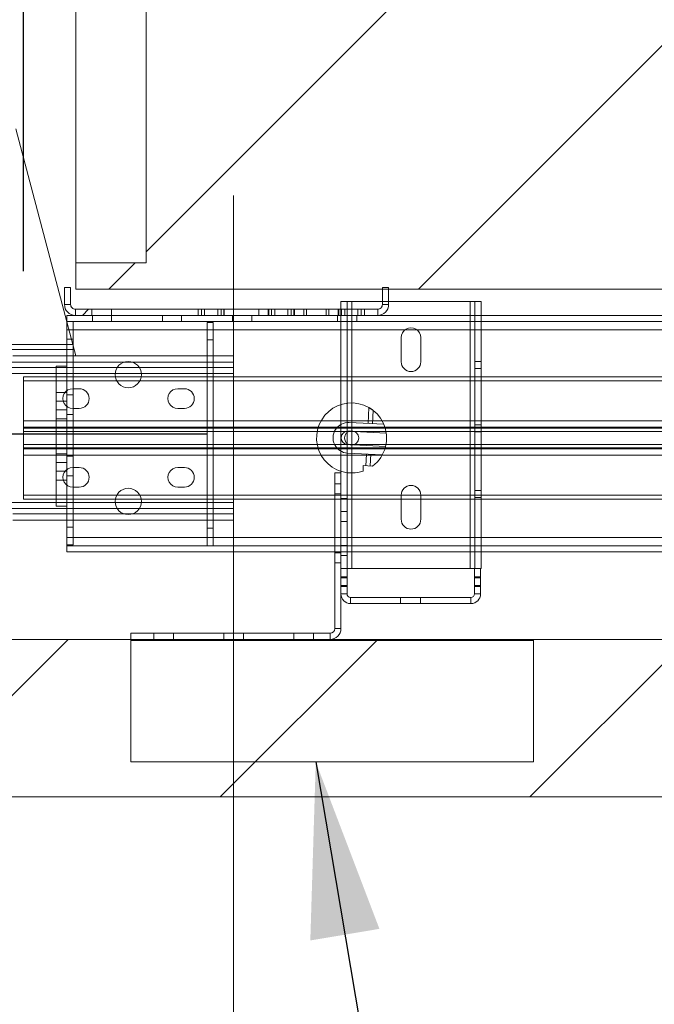
# Paper-space layout 'sales side' of a CAD drawing. Units: inches. Extents: x 0 to 10.3, y -0.5 to 7.5.
# Drawn here: x 2.8 to 3.2, y 5.2 to 5.8 of the extents above; entities that cross this region are included whole.
import ezdxf

# ---------------------------------------------------------------- set-up
doc = ezdxf.new("R2010")
doc.units = ezdxf.units.IN
doc.header["$MEASUREMENT"] = 0
doc.header["$PDSIZE"] = -1
doc.styles.add('SLDTEXTSTYLE6', font='GOTHIC.TTF')
doc.dimstyles.new('SLDDIMSTYLE10', dxfattribs={"dimtxt": 0.1041666666666667, "dimasz": 0.1, "dimexe": 0, "dimexo": 0.0625, "dimgap": 0.02604166666666667, "dimtad": 1, "dimlfac": 50, "dimrnd": 1e-09, "dimzin": 12, "dimdsep": 46, "dimtxsty": 'SLDTEXTSTYLE6', "dimsah": 1, "dimcen": 0.09, "dimadec": 0, "dimazin": 3, "dimtfac": 1, "dimtofl": 0, "dimtmove": 0, "dimatfit": 3, "dimfxl": 1, "dimfrac": 2, "dimtolj": 1, "dimtzin": 12, "dimarcsym": 0})

# ---------------------------------------------------------------- blocks, each defined once
blk = doc.blocks.new('_D_48')
at = {"color": 0, "lineweight": -2}
for p, q in [((2.791878128761111, 5.64691519606447), (2.791878128761111, 6.960416620410395)), ((2.891878128761111, 6.960416620410395), (4.488378128761077, 6.960416620410395)), ((4.588378128761077, 5.646915196064485), (4.588378128761077, 6.960416620410395))]:
    blk.add_line(p, q, dxfattribs=at)
at = {"color": 0}
for points in [[(2.891878128761111, 6.977083287077061), (2.891878128761111, 6.943749953743728), (2.791878128761111, 6.960416620410395)], [(4.488378128761077, 6.977083287077061), (4.488378128761077, 6.943749953743728), (4.588378128761077, 6.960416620410395)]]:
    blk.add_solid(points, dxfattribs=at)
at = {"layer": 'Defpoints', "color": 0}
for p in [(4.588378128761077, 6.960416620410395), (2.791878128761111, 5.58441519606447), (4.588378128761077, 5.584415196064485)]:
    blk.add_point(p, dxfattribs=at)
at = {"color": 0, "insert": (3.640440253764773, 7.090624953743728), "char_height": 0.1041666666666667, "attachment_point": 2, "style": 'SLDTEXTSTYLE6'}
blk.add_mtext('\\A1;90 RAIL', dxfattribs=at)

psp = doc.layouts.new('sales side')

# ---------------------------------------------------------------- hatches: boundary and pattern name
at = {"lineweight": 0}
h = psp.add_hatch(dxfattribs=at)
h.set_pattern_fill('ANSI34', color=256, style=0)
h.set_pattern_definition([(45, (-0.3032970801807841, -0.6891508862888636), (-0.5303300858899106, 0.5303300858899107), []), (45, (-0.1265203851807841, -0.6891508862888636), (-0.5303300858899106, 0.5303300858899107), []), (45, (0.05025631081921589, -0.6891508862888636), (-0.5303300858899106, 0.5303300858899107), []), (45, (0.2270330058192159, -0.6891508862888636), (-0.5303300858899106, 0.5303300858899107), [])])
h.paths.add_polyline_path([(7.081878128761083, 6.646715833008817), (6.831878128761082, 6.646715833008814), (6.831878128761083, 6.556715833008814), (6.991878128761083, 6.556715833008816), (6.991878128761096, 5.436715833008818), (2.511878128761097, 5.436715833008771), (2.511878128761097, 5.34671583300877), (7.081878128761096, 5.346715833008819)], flags=0)
h = psp.add_hatch(dxfattribs=at)
h.set_pattern_fill('ANSI31', color=256, style=0)
h.set_pattern_definition([(45, (-0.3032970801807841, -0.6891508862888636), (-0.08838834764831843, 0.08838834764831845), [])])
h.paths.add_polyline_path([(4.456878128761093, 5.636715833008791), (4.456878128761084, 6.536715833008792), (2.821878128761084, 6.536715833008775), (2.821878128761084, 6.521715833008774), (2.861878128761085, 6.521715833008775), (2.861878128761095, 5.651715833008774), (2.821878128761094, 5.651715833008772), (2.821878128761094, 5.636715833008773)], flags=0)
h = psp.add_hatch(dxfattribs=at)
h.set_pattern_fill('ANSI32', color=256, style=0)
h.set_pattern_definition([(45, (-0.3032970801807841, -0.6891508862888636), (-0.2651650429449553, 0.2651650429449554), []), (45, (-0.1265203851807841, -0.6891508862888636), (-0.2651650429449553, 0.2651650429449554), [])])
edge = h.paths.add_edge_path(flags=0)
edge.add_line((2.99411612876109, 5.625215833008775), (2.821516128761091, 5.625215833008774))
edge.add_arc((2.821516128761091, 5.627915833008773), 0.002700000000000001, 180, 270, ccw=False)
edge.add_line((2.818816128761091, 5.627915833008773), (2.818816128761091, 5.637715833008773))
edge.add_line((2.818816128761091, 5.637715833008773), (2.81531612876109, 5.637715833008773))
edge.add_line((2.81531612876109, 5.637715833008773), (2.81531612876109, 5.627915833008773))
edge.add_arc((2.821516128761091, 5.627915833008773), 0.006200000000000002, 180, 270.0000000000008)
edge.add_line((2.821516128761091, 5.621715833008773), (2.99411612876109, 5.621715833008775))
edge.add_arc((2.99411612876109, 5.627915833008776), 0.006200000000000002, 270.0000000000008, 360.0000000000008)
edge.add_line((3.000316128761091, 5.627915833008776), (3.000316128761091, 5.637715833008775))
edge.add_line((3.000316128761091, 5.637715833008775), (2.996816128761091, 5.637715833008775))
edge.add_line((2.996816128761091, 5.637715833008775), (2.996816128761091, 5.627915833008776))
edge.add_arc((2.99411612876109, 5.627915833008776), 0.002700000000000001, 270, 360, ccw=False)
h = psp.add_hatch(dxfattribs=at)
h.set_pattern_fill('CORK', color=256, style=0)
h.set_pattern_definition([(0, (-0.3032970801807841, -0.6891508862888636), (0, 0.125), []), (135, (-0.2407970801807841, -0.7516508862888636), (-0.2499999995804921, -0.2499999995804921), [0.176776696, -0.176776696]), (135, (-0.2095470801807841, -0.7516508862888636), (-0.2499999995804921, -0.2499999995804921), [0.176776696, -0.176776696]), (135, (-0.1782970801807841, -0.7516508862888636), (-0.2499999995804921, -0.2499999995804921), [0.176776696, -0.176776696])])
h.paths.add_polyline_path([(3.083128128761077, 5.436715833008776), (2.853128128761077, 5.436715833008774), (2.853128128761078, 5.366715833008774), (3.083128128761078, 5.366715833008776)], flags=0)

# ---------------------------------------------------------------- linework, layer by layer
at = {"lineweight": 15}
for p, q in [((2.861878128761084, 6.521715833008775), (2.861878128761094, 5.651715833008774)), ((2.821878128761085, 6.451715833008775), (2.821878128761093, 5.651715833008774)), ((2.816722128761084, 5.618104860786807), (2.787611413164813, 5.728280833008806)), ((2.821878128761093, 5.651715833008774), (2.821878128761093, 5.636715833008775)), ((2.821878128761093, 5.651715833008774), (2.861878128761094, 5.651715833008774)), ((2.81531612876109, 5.637715833008773), (2.81531612876109, 5.627915833008774)), ((2.81881612876109, 5.637715833008773), (2.81531612876109, 5.637715833008773)), ((2.81881612876109, 5.637715833008773), (2.81881612876109, 5.627915833008774)), ((4.456878128761093, 5.636715833008791), (2.821878128761093, 5.636715833008775)), ((2.996816128761091, 5.627915833008776), (2.996816128761091, 5.637715833008776)), ((3.00031612876109, 5.637715833008776), (2.996816128761091, 5.637715833008776)), ((3.00031612876109, 5.627915833008776), (3.00031612876109, 5.637715833008776)), ((2.973128128761062, 5.629651544851156), (2.973128128761062, 5.625215833008776)), ((2.979328128761062, 5.629651544851157), (2.973128128761062, 5.629651544851156)), ((2.99681612876109, 5.629651544851157), (2.979328128761062, 5.629651544851157)), ((2.979328128761062, 5.625215833008776), (2.979328128761062, 5.629651544851157)), ((3.046928128761063, 5.629651544851156), (3.000316128761089, 5.629651544851157)), ((3.053128128761062, 5.629651544851156), (3.046928128761063, 5.629651544851156)), ((3.046928128761063, 5.629651544851156), (3.046928128761063, 5.621715833008777)), ((3.053128128761062, 5.621715833008777), (3.053128128761062, 5.629651544851156)), ((2.82151612876109, 5.625215833008774), (2.99411612876109, 5.625215833008776)), ((2.821516128761089, 5.621715833008773), (2.816722128761084, 5.621715833008773)), ((2.816722128761084, 5.618215833008774), (2.816722128761084, 5.621715833008773)), ((4.372972128761083, 5.618215833008791), (2.816722128761084, 5.618215833008774)), ((2.816722128761084, 5.490715833008773), (2.816722128761083, 5.618215833008773)), ((2.820222128761084, 5.490715833008773), (2.820222128761083, 5.618215833008773)), ((2.82151612876109, 5.621715833008773), (2.99411612876109, 5.621715833008776)), ((2.896722128761085, 5.490215833008778), (2.896722128761084, 5.617715833008778)), ((2.896722128761084, 5.617715833008778), (2.900222128761083, 5.617715833008778)), ((2.900222128761085, 5.490215833008778), (2.900222128761083, 5.617715833008778)), ((4.263078128761096, 5.621715833008789), (2.994116128761089, 5.621715833008776)), ((2.820222128761083, 5.613555833008774), (2.896722128761084, 5.613555833008775)), ((2.900222128761083, 5.613555833008775), (4.372972128761083, 5.613555833008791)), ((2.785878128761149, 5.605150833008802), (2.816722128761084, 5.605150833008802)), ((2.785878128761149, 5.5985908330088), (2.816722128761084, 5.598590833008802)), ((2.810472128761084, 5.592030833008812), (2.785878128761149, 5.592030833008812)), ((2.810472128761086, 5.512715833008779), (2.810472128761084, 5.592715833008778)), ((2.810472128761084, 5.592715833008778), (2.816722128761084, 5.592715833008778)), ((2.857992437764611, 5.592030833008807), (2.845451819757553, 5.592030833008806)), ((2.791878128761129, 5.586715833008769), (2.810472128761084, 5.586715833008769)), ((2.79187812876113, 5.584415196064476), (2.791878128761129, 5.586715833008769)), ((2.79187812876113, 5.56157632473281), (2.79187812876113, 5.584415196064476)), ((2.79187812876113, 5.584415196064476), (2.810472128761085, 5.584415196064476)), ((2.844318751153561, 5.586715833008769), (2.859125506368664, 5.58671583300877)), ((2.845089215299879, 5.584415196064477), (2.858355042222347, 5.584415196064477)), ((2.79187812876113, 5.56157632473281), (2.79187812876113, 5.557965833008768)), ((2.79187812876113, 5.56157632473281), (2.810472128761085, 5.56157632473281)), ((2.79187812876113, 5.557965833008768), (2.810472128761085, 5.557965833008768)), ((2.79187812876113, 5.557340833008769), (2.79187812876113, 5.557965833008768)), ((2.79187812876113, 5.546090833008768), (2.79187812876113, 5.557340833008769)), ((2.810472128761085, 5.557340833008769), (2.79187812876113, 5.557340833008769)), ((2.978159909104021, 5.555637005747913), (2.980689639971295, 5.555504014247565)), ((2.79187812876113, 5.545465833008769), (2.79187812876113, 5.546090833008768)), ((2.79187812876113, 5.546090833008768), (2.810472128761085, 5.546090833008768)), ((2.810472128761085, 5.545465833008769), (2.79187812876113, 5.545465833008769)), ((2.79187812876113, 5.545465833008768), (2.79187812876113, 5.541855341284726)), ((2.980284348418148, 5.547794660269639), (2.977754617550874, 5.547927651769988)), ((2.79187812876113, 5.51901646995306), (2.79187812876113, 5.541855341284726)), ((2.810472128761085, 5.541855341284726), (2.79187812876113, 5.541855341284726)), ((2.79187812876113, 5.516715833008768), (2.79187812876113, 5.51901646995306)), ((2.810472128761085, 5.51901646995306), (2.79187812876113, 5.51901646995306)), ((2.810472128761086, 5.516715833008768), (2.79187812876113, 5.516715833008768)), ((2.85911722848999, 5.516715833008768), (2.844327029032238, 5.516715833008768)), ((2.858328411928665, 5.519016469953061), (2.845115845593562, 5.519016469953061)), ((2.784497269591145, 5.511400833008803), (2.816722128761085, 5.511400833008803)), ((2.810472128761086, 5.512715833008779), (2.816722128761085, 5.512715833008779)), ((2.845419290114867, 5.511400833008803), (2.858024967407299, 5.511400833008804)), ((2.785878128761154, 5.504840833008802), (2.816722128761085, 5.504840833008803)), ((2.896722128761085, 5.494875833008775), (2.820222128761084, 5.494875833008774)), ((4.372972128761085, 5.494875833008789), (2.900222128761085, 5.494875833008775)), ((2.816722128761085, 5.490715833008773), (2.816722128761085, 5.490215833008774)), ((2.816722128761084, 5.490715833008773), (2.820222128761084, 5.490715833008773)), ((2.816722128761085, 5.490215833008774), (2.816722128761085, 5.486715833008775)), ((2.816722128761085, 5.490215833008774), (4.372972128761085, 5.49021583300879)), ((2.816722128761085, 5.486715833008775), (4.372972128761085, 5.48671583300879)), ((2.969628128761078, 5.486715833008776), (2.969628128761078, 5.442915833008777)), ((2.973128128761077, 5.486715833008776), (2.973128128761077, 5.477151544851156)), ((2.979328128761064, 5.477151544851157), (2.979328128761064, 5.486715833008776)), ((3.046928128761064, 5.486715833008777), (3.046928128761064, 5.477151544851157)), ((3.053128128761064, 5.477151544851156), (3.053128128761064, 5.486715833008777)), ((2.973128128761064, 5.477151544851156), (2.973128128761064, 5.471893549474863)), ((2.976628128761064, 5.477151544851156), (2.973128128761064, 5.477151544851156)), ((2.976628128761064, 5.477151544851156), (2.976628128761064, 5.471893549474864)), ((2.976628128761063, 5.477151544851156), (2.979328128761064, 5.477151544851157)), ((3.046928128761064, 5.477151544851157), (2.979328128761064, 5.477151544851157)), ((3.046928128761064, 5.477151544851157), (3.049348128761063, 5.477151544851156)), ((3.049348128761065, 5.471893549474863), (3.049348128761065, 5.477151544851156)), ((3.052848128761064, 5.477151544851156), (3.049348128761065, 5.477151544851156)), ((3.052848128761064, 5.471893549474863), (3.052848128761064, 5.477151544851156)), ((3.052848128761063, 5.477151544851156), (3.053128128761064, 5.477151544851156)), ((2.973128128761064, 5.471893549474863), (2.976628128761064, 5.471893549474864)), ((2.973128128761064, 5.471893549474863), (2.973128128761064, 5.467409540227449)), ((2.976628128761064, 5.471893549474864), (2.976628128761064, 5.46740954022745)), ((3.049348128761065, 5.471893549474863), (3.052848128761064, 5.471893549474863)), ((3.049348128761065, 5.467409540227449), (3.049348128761065, 5.471893549474863)), ((3.052848128761064, 5.467409540227449), (3.052848128761064, 5.471893549474863)), ((2.973128128761064, 5.467409540227449), (2.973128128761064, 5.462651544851155)), ((2.976628128761064, 5.46740954022745), (2.973128128761064, 5.467409540227449)), ((2.976628128761064, 5.46740954022745), (2.976628128761064, 5.462651544851156)), ((3.049348128761064, 5.462651544851156), (3.049348128761065, 5.467409540227449)), ((3.052848128761064, 5.467409540227449), (3.049348128761065, 5.467409540227449)), ((3.052848128761064, 5.462651544851156), (3.052848128761064, 5.467409540227449)), ((2.973128128761077, 5.462651544851156), (2.973128128761078, 5.442915833008777)), ((2.978628128761064, 5.460651544851156), (3.007223128761064, 5.460651544851157)), ((3.007223128761064, 5.460651544851157), (3.007223128761064, 5.457151544851156)), ((3.007223128761064, 5.460651544851156), (3.018473128761065, 5.460651544851157)), ((3.018473128761065, 5.457151544851156), (3.018473128761065, 5.460651544851157)), ((3.018473128761065, 5.460651544851157), (3.047348128761064, 5.460651544851156)), ((2.978628128761064, 5.457151544851156), (3.007223128761064, 5.457151544851156)), ((3.007223128761064, 5.457151544851156), (3.018473128761065, 5.457151544851157)), ((3.018473128761065, 5.457151544851156), (3.047348128761064, 5.457151544851156)), ((2.973128128761078, 5.442915833008777), (2.969628128761078, 5.442915833008777)), ((6.991878128761096, 5.436715833008818), (2.511878128761096, 5.436715833008771)), ((2.853128128761078, 5.436715833008775), (2.853128128761078, 5.440215833008775)), ((2.966928128761078, 5.440215833008777), (2.853128128761078, 5.440215833008775)), ((2.853128128761078, 5.366715833008775), (2.853128128761077, 5.436715833008775)), ((2.853128128761077, 5.436715833008775), (3.083128128761077, 5.436715833008777)), ((2.966928128761078, 5.436715833008776), (2.966928128761078, 5.440215833008777)), ((3.083128128761077, 5.436715833008777), (3.083128128761077, 5.366715833008778)), ((3.083128128761077, 5.366715833008778), (2.853128128761078, 5.366715833008775)), ((7.081878128761096, 5.346715833008819), (2.511878128761096, 5.34671583300877))]:
    psp.add_line(p, q, dxfattribs=at)
at = {"lineweight": 0, "ltscale": 2}
psp.add_line((2.911878128761086, 5.690215833008799), (2.911878128761091, 5.186715833008799), dxfattribs=at)
at = {"lineweight": 0}
for p, q in [((2.81531612876109, 5.627915833008774), (2.81881612876109, 5.627915833008774)), ((2.976628128761063, 5.629651544851159), (2.976628128761063, 5.477151544851156)), ((2.979328128761064, 5.477151544851155), (2.979328128761062, 5.629651544851157)), ((3.000316128761089, 5.629651544851157), (2.99681612876109, 5.629651544851157)), ((3.00031612876109, 5.627915833008776), (2.996816128761091, 5.627915833008776)), ((3.046928128761063, 5.629651544851156), (3.046928128761064, 5.477151544851157)), ((3.049628128761063, 5.477151544851156), (3.049628128761062, 5.629651544851156)), ((2.82151612876109, 5.621715833008773), (2.82151612876109, 5.625215833008774)), ((2.83094112876109, 5.621715833008775), (2.83094112876109, 5.625215833008775)), ((2.84219112876109, 5.621715833008775), (2.84219112876109, 5.625215833008775)), ((2.89156612876109, 5.625215833008775), (2.89156612876109, 5.621715833008775)), ((2.89344112876109, 5.621715833008775), (2.89344112876109, 5.625215833008775)), ((2.89531612876109, 5.621715833008775), (2.89531612876109, 5.625215833008775)), ((2.90281612876109, 5.621715833008775), (2.90281612876109, 5.625215833008775)), ((2.90469112876109, 5.621715833008775), (2.90469112876109, 5.625215833008775)), ((2.90625362876109, 5.625215833008775), (2.90625362876109, 5.621715833008775)), ((2.90656612876109, 5.621715833008775), (2.90656612876109, 5.625215833008775)), ((2.91187862876109, 5.621715833008775), (2.91187862876109, 5.625215833008775)), ((2.92625362876109, 5.625215833008775), (2.92625362876109, 5.621715833008775)), ((2.93156612876109, 5.625215833008775), (2.93156612876109, 5.621715833008775)), ((2.931878628761091, 5.621715833008775), (2.931878628761091, 5.625215833008775)), ((2.93344112876109, 5.621715833008775), (2.93344112876109, 5.625215833008775)), ((2.93531612876109, 5.621715833008775), (2.93531612876109, 5.625215833008775)), ((2.942816128761089, 5.621715833008775), (2.942816128761089, 5.625215833008775)), ((2.94469112876109, 5.621715833008775), (2.94469112876109, 5.625215833008775)), ((2.946253628761091, 5.625215833008775), (2.946253628761091, 5.621715833008775)), ((2.94656612876109, 5.621715833008775), (2.94656612876109, 5.625215833008775)), ((2.951878628761091, 5.621715833008775), (2.951878628761091, 5.625215833008775)), ((2.953466128761089, 5.621715833008775), (2.953466128761089, 5.625215833008775)), ((2.96466612876109, 5.621715833008776), (2.96466612876109, 5.625215833008776)), ((2.96625362876109, 5.625215833008776), (2.96625362876109, 5.621715833008776)), ((2.97156612876109, 5.625215833008776), (2.97156612876109, 5.621715833008776)), ((2.97187862876109, 5.621715833008776), (2.97187862876109, 5.625215833008776)), ((2.973128128761062, 5.625215833008776), (2.973128128761063, 5.531715833008776)), ((2.97344112876109, 5.621715833008776), (2.97344112876109, 5.625215833008776)), ((2.975316128761091, 5.621715833008776), (2.975316128761091, 5.625215833008776)), ((2.979328128761064, 5.486715833008776), (2.979328128761062, 5.625215833008776)), ((2.98281612876109, 5.621715833008776), (2.98281612876109, 5.625215833008776)), ((2.98469112876109, 5.621715833008776), (2.98469112876109, 5.625215833008776)), ((2.986566128761091, 5.621715833008776), (2.986566128761091, 5.625215833008776)), ((2.99411612876109, 5.621715833008775), (2.99411612876109, 5.625215833008775)), ((2.820144844357474, 5.605150833008802), (2.816722128761084, 5.618104860786807)), ((2.831253128761084, 5.621715833008775), (2.831253128761084, 5.618215833008774)), ((2.842191128761083, 5.618215833008774), (2.842191128761083, 5.621715833008775)), ((2.871253128761083, 5.621715833008775), (2.871253128761083, 5.618215833008774)), ((2.882191128761083, 5.618215833008774), (2.882191128761083, 5.621715833008775)), ((2.911253128761084, 5.621715833008775), (2.911253128761084, 5.618215833008776)), ((2.922191128761084, 5.618215833008776), (2.922191128761084, 5.621715833008776)), ((2.971253128761085, 5.621715833008776), (2.971253128761085, 5.618215833008776)), ((2.982191128761084, 5.618215833008776), (2.982191128761084, 5.621715833008776)), ((3.046928128761063, 5.621715833008777), (3.046928128761064, 5.486715833008777)), ((3.053128128761064, 5.486715833008777), (3.053128128761062, 5.621715833008777)), ((2.816722128761084, 5.613555833008774), (4.372972128761083, 5.613555833008791)), ((2.816722128761084, 5.613555833008774), (2.820222128761083, 5.613555833008774)), ((2.896722128761084, 5.613555833008775), (2.900222128761083, 5.613555833008775)), ((2.816722128761083, 5.608215833008773), (2.820222128761083, 5.608215833008773)), ((2.896722128761084, 5.607715833008777), (2.900222128761083, 5.607715833008777)), ((3.007503128761062, 5.609026544851158), (3.007503128761062, 5.595276544851161)), ((3.018753128761062, 5.595276544851156), (3.018753128761062, 5.609026544851156)), ((2.745878128761144, 5.605150833008806), (2.820144844357472, 5.605150833008808)), ((2.745878128761144, 5.602190833008797), (2.820926936100593, 5.602190833008803)), ((2.816722128761084, 5.605150833008802), (2.820144844357474, 5.605150833008802)), ((2.821878128761143, 5.598590833008804), (2.820144844357474, 5.605150833008802)), ((2.745878128761144, 5.594990833008804), (2.911878128761144, 5.594990833008805)), ((2.816722128761084, 5.598590833008802), (2.821878128761144, 5.598590833008802)), ((2.911878128761144, 5.598590833008802), (2.816722128761084, 5.598590833008802)), ((2.911878128761144, 5.592030833008812), (2.911878128761144, 5.598590833008802)), ((3.053128128761062, 5.595414044851158), (3.049628128761062, 5.595414044851158)), ((2.745878128761144, 5.592030833008806), (2.911878128761144, 5.592030833008807)), ((2.745878128761144, 5.588590833008809), (2.911878128761144, 5.588590833008811)), ((2.845451819757553, 5.592030833008806), (2.810472128761084, 5.592030833008812)), ((2.911878128761144, 5.592030833008812), (2.857992437764611, 5.592030833008807)), ((2.911878128761145, 5.511400833008804), (2.911878128761144, 5.592030833008812)), ((3.049628128761062, 5.591389044851159), (3.053128128761062, 5.591389044851159)), ((2.810472128761084, 5.586715833008769), (2.844318751153561, 5.586715833008769)), ((2.810472128761085, 5.584415196064476), (2.845089215299879, 5.584415196064477)), ((2.858355042222347, 5.584415196064477), (4.352562448690572, 5.584415196064492)), ((2.859125506368664, 5.58671583300877), (4.351397895389133, 5.586715833008785)), ((2.816722128761084, 5.577715833008778), (2.810472128761085, 5.577715833008778)), ((2.820003128761154, 5.57986806689344), (2.823753128761154, 5.57986806689344)), ((2.880003128761154, 5.579868066893441), (2.883753128761154, 5.579868066893441)), ((2.810472128761085, 5.572715833008778), (2.816722128761084, 5.572715833008778)), ((2.820222128761083, 5.576340833008773), (2.816722128761084, 5.576340833008773)), ((2.810472128761085, 5.567715833008778), (2.816722128761084, 5.567715833008778)), ((2.823753128761154, 5.568618066893444), (2.820003128761154, 5.568618066893439)), ((2.883753128761154, 5.568618066893444), (2.880003128761154, 5.568618066893439)), ((2.989088969418415, 5.569106589179065), (2.988609403865594, 5.559984413862062)), ((2.991105956319585, 5.559853166597442), (2.99150783051497, 5.567497516455588)), ((2.810472128761085, 5.562715833008778), (2.816722128761084, 5.562715833008778)), ((2.810472128761085, 5.562715833008778), (2.816722128761084, 5.562715833008778)), ((2.810472128761085, 5.56157632473281), (4.372972128761084, 5.561576324732826)), ((2.816722128761084, 5.565090833008774), (2.820222128761083, 5.565090833008774)), ((2.97781407295167, 5.560551939551681), (2.997641061624968, 5.559509606944224)), ((2.79187812876113, 5.555465833008768), (4.588378128761128, 5.555465833008786)), ((2.810472128761085, 5.557965833008768), (4.372972128761084, 5.557965833008784)), ((4.372972128761084, 5.557340833008784), (2.810472128761085, 5.557340833008769)), ((2.977287725637042, 5.555682857656254), (2.978159909104021, 5.555637005747913)), ((2.980689639971295, 5.555504014247565), (2.999021687847307, 5.554540272774894)), ((3.053128128761063, 5.559164044851157), (3.049628128761063, 5.559164044851157)), ((3.049628128761063, 5.555139044851156), (3.053128128761063, 5.555139044851156)), ((4.588378128761128, 5.547965833008787), (2.79187812876113, 5.547965833008768)), ((2.810472128761085, 5.546090833008768), (4.372972128761084, 5.546090833008785)), ((4.372972128761084, 5.545465833008785), (2.810472128761085, 5.545465833008769)), ((2.977754617550874, 5.547927651769988), (2.976882434083895, 5.547973503678328)), ((2.99861639629416, 5.546830918796967), (2.980284348418148, 5.547794660269639)), ((2.810472128761085, 5.542715833008779), (2.816722128761084, 5.542715833008779)), ((2.816722128761084, 5.542715833008779), (2.810472128761085, 5.542715833008779)), ((4.372972128761084, 5.541855341284743), (2.810472128761085, 5.541855341284726)), ((2.820222128761083, 5.541340833008773), (2.816722128761084, 5.541340833008773)), ((2.996722330772628, 5.542033739766285), (2.976895342099329, 5.54307607237374)), ((2.987690673013254, 5.542508546684124), (2.987343130256539, 5.535897675785954)), ((2.98983968271053, 5.535766428521335), (2.990187225467245, 5.542377299419503)), ((2.810472128761085, 5.537715833008779), (2.816722128761084, 5.537715833008779)), ((2.810472128761085, 5.532715833008779), (2.816722128761084, 5.532715833008779)), ((2.820003128761154, 5.53486806689344), (2.823753128761154, 5.53486806689344)), ((2.880003128761154, 5.534868066893441), (2.883753128761154, 5.534868066893441)), ((2.985738430357778, 5.532807162682669), (2.985904877940173, 5.535973286727778)), ((2.985904877940173, 5.535973286727778), (2.991194569026783, 5.535695200247083)), ((2.810472128761085, 5.527715833008778), (2.816722128761084, 5.527715833008779)), ((2.816722128761084, 5.530090833008773), (2.820222128761083, 5.530090833008773)), ((2.969628128761076, 5.531715833008776), (2.969628128761078, 5.486715833008776)), ((2.973128128761076, 5.531715833008776), (2.969628128761076, 5.531715833008776)), ((2.973128128761076, 5.531715833008776), (2.973128128761077, 5.486715833008776)), ((2.823753128761154, 5.523618066893439), (2.820003128761154, 5.523618066893444)), ((2.883753128761154, 5.52361806689344), (2.880003128761154, 5.523618066893444)), ((2.973128128761076, 5.525465833008777), (2.969628128761076, 5.525465833008777)), ((3.053128128761063, 5.521664044851158), (3.049628128761063, 5.521664044851158)), ((2.845115845593562, 5.519016469953061), (2.810472128761085, 5.51901646995306)), ((2.844327029032238, 5.516715833008768), (2.810472128761086, 5.516715833008768)), ((4.352562448690562, 5.519016469953076), (2.858328411928665, 5.519016469953061)), ((4.351397895389131, 5.516715833008783), (2.85911722848999, 5.516715833008768)), ((2.969628128761076, 5.519840833008776), (2.973128128761076, 5.519840833008776)), ((2.973128128761064, 5.517151544851157), (2.976628128761063, 5.517151544851157)), ((3.007503128761063, 5.519026544851156), (3.007503128761063, 5.505276544851158)), ((3.018753128761063, 5.505276544851158), (3.018753128761063, 5.519026544851156)), ((3.049628128761063, 5.517639044851158), (3.053128128761064, 5.517639044851158)), ((2.911878128761145, 5.514840833008794), (2.745878128761145, 5.514840833008792)), ((2.745878128761145, 5.511400833008809), (2.911878128761145, 5.51140083300881)), ((2.816722128761085, 5.511400833008803), (2.845419290114867, 5.511400833008803)), ((2.858024967407299, 5.511400833008804), (2.911878128761145, 5.511400833008804)), ((2.911878128761145, 5.504840833008804), (2.911878128761145, 5.511400833008804)), ((2.785878128761154, 5.508440833008799), (2.911878128761145, 5.508440833008801)), ((2.816722128761085, 5.504840833008803), (2.911878128761145, 5.504840833008804)), ((2.976628128761063, 5.509651544851156), (2.973128128761064, 5.509651544851156)), ((2.820222128761084, 5.500715833008774), (2.816722128761084, 5.500715833008774)), ((2.900222128761085, 5.500215833008777), (2.896722128761085, 5.500215833008777)), ((2.973128128761064, 5.504026544851156), (2.976628128761063, 5.504026544851156)), ((4.372972128761085, 5.494875833008789), (2.816722128761085, 5.494875833008774)), ((2.820222128761084, 5.494875833008774), (2.816722128761085, 5.494875833008774)), ((2.900222128761085, 5.494875833008775), (2.896722128761085, 5.494875833008775)), ((2.973128128761064, 5.490276544851156), (2.976628128761063, 5.490276544851157)), ((2.969628128761078, 5.486090833008777), (2.973128128761077, 5.486090833008777)), ((2.973128128761064, 5.484651544851157), (2.976628128761063, 5.484651544851157)), ((2.969628128761078, 5.480465833008776), (2.973128128761077, 5.480465833008776)), ((2.976628128761064, 5.472464044851156), (2.973128128761064, 5.472464044851156)), ((3.052848128761064, 5.472464044851156), (3.049348128761065, 5.472464044851156)), ((2.973128128761064, 5.466839044851157), (2.976628128761064, 5.466839044851157)), ((3.049348128761065, 5.466839044851156), (3.052848128761064, 5.466839044851156)), ((2.973128128761064, 5.462651544851155), (2.976628128761064, 5.462651544851156)), ((2.978628128761064, 5.457151544851157), (2.978628128761064, 5.460651544851157)), ((3.047348128761064, 5.457151544851156), (3.047348128761064, 5.460651544851156)), ((3.052848128761064, 5.462651544851155), (3.049348128761064, 5.462651544851155)), ((2.973128128761078, 5.442915833008777), (2.969628128761078, 5.442915833008777)), ((2.866253128761078, 5.440215833008775), (2.866253128761078, 5.436715833008775)), ((2.877503128761078, 5.440215833008775), (2.877503128761078, 5.436715833008775)), ((2.906253128761077, 5.440215833008775), (2.906253128761077, 5.436715833008775)), ((2.917503128761077, 5.440215833008775), (2.917503128761077, 5.436715833008775)), ((2.946253128761078, 5.440215833008777), (2.946253128761078, 5.436715833008777)), ((2.957503128761077, 5.440215833008777), (2.957503128761077, 5.436715833008776)), ((2.966928128761078, 5.436715833008776), (2.966928128761078, 5.440215833008777))]:
    psp.add_line(p, q, dxfattribs=at)
for p, q in [((2.896722128761089, 5.553965833008776), (2.602290621682113, 5.553965833008775)), ((2.958769561582263, 5.366715833008775), (3.135975377755985, 4.314297971257663))]:
    psp.add_line(p, q)
at = {"lineweight": 15}
for centre, radius in [((2.851722128761085, 5.587915833008775), 0.007499999999999396), ((2.979222128761084, 5.551715833008775), 0.004062500000000746), ((2.851722128761085, 5.515465833008775), 0.007500000000000284)]:
    psp.add_circle(centre, radius, dxfattribs=at)
for centre, radius, start, end in [((2.82151612876109, 5.627915833008774), 0.006200000000000649, 179.999999991628, 270.0000000000008), ((2.82151612876109, 5.627915833008774), 0.002699999999999925, 179.9999999807753, 270.0000000000008), ((2.99411612876109, 5.627915833008776), 0.002700000000000369, 270.0000000000008, 1.930007700040413e-08), ((2.99411612876109, 5.627915833008776), 0.006199999999999761, 270.0000000000008, 8.355624943819316e-09), ((2.978628128761064, 5.462651544851156), 0.005500000000000504, 180.00000000001, 270.0000000000008), ((2.978628128761064, 5.462651544851156), 0.002000000000000668, 180, 270.0000000000008), ((3.047348128761064, 5.462651544851156), 0.005500000000000504, 270.0000000000008, 0), ((3.047348128761064, 5.462651544851156), 0.002000000000000668, 270.0000000000008, 0), ((2.966928128761078, 5.442915833008777), 0.002700000000000369, 270.0000000000008, 0), ((2.966928128761078, 5.442915833008777), 0.006200000000000649, 270.0000000000008, 0)]:
    psp.add_arc(centre, radius, start, end, dxfattribs=at)
at = {"lineweight": 0}
for centre, radius, start, end in [((3.013128128761062, 5.609026544851158), 0.005625000000000213, 359.9999999999827, 180), ((3.013128128761062, 5.595276544851161), 0.005625000000000213, 180, 359.9999999999555), ((2.820003128761154, 5.574243066893431), 0.005625000000009095, 90, 270.0000000000008), ((2.823753128761154, 5.574243066893431), 0.005625000000009095, 270.0000000000008, 90), ((2.880003128761154, 5.574243066893432), 0.005625000000009095, 90, 270.0000000000008), ((2.883753128761154, 5.574243066893432), 0.005625000000009095, 270.0000000000008, 90), ((2.979222128761084, 5.551715833008775), 0.02000000000003131, 8.118563607094432, 289.0149636597984), ((2.977354707525499, 5.551814005962711), 0.008750000000002079, 86.99065082266992, 266.9906508226713), ((2.977085079860499, 5.55182818066729), 0.003860000000001383, 86.99065082313265, 266.9906508222111), ((2.979222128761084, 5.551715833008775), 0.02000000000003131, 345.8627380382562, 8.118563607094432), ((2.979222128761084, 5.551715833008775), 0.02000000000003089, 306.7712702338, 345.8627380382562), ((2.820003128761154, 5.529243066893442), 0.005624999999998437, 90, 270.0000000000008), ((2.823753128761154, 5.529243066893443), 0.005625000000003766, 270.0000000000008, 90), ((2.880003128761154, 5.529243066893443), 0.005624999999998437, 90, 270.0000000000008), ((2.883753128761154, 5.529243066893443), 0.005625000000002878, 270.0000000000008, 90), ((3.013128128761063, 5.519026544851156), 0.005625000000000213, 0, 180), ((3.013128128761064, 5.505276544851158), 0.005625000000000213, 180, 0)]:
    psp.add_arc(centre, radius, start, end, dxfattribs=at)
psp.add_open_spline([(2.991507830514969, 5.567497516455588), (2.991497528480338, 5.567505563407163), (2.991476955048557, 5.567521633379282), (2.991320598511, 5.567642122423434), (2.991081877693853, 5.567821326513885), (2.990742959612068, 5.568066576337653), (2.990314147465966, 5.568361301044696), (2.989850479364687, 5.568660959516345), (2.989441607390102, 5.568909212124126), (2.989186039764753, 5.569057536423248), (2.989080360397682, 5.569117432856767), (2.989097219148737, 5.569107854940455), (2.989100515515582, 5.569105982184541)], degree=3, knots=[0, 0, 0, 0, 0.08665574731682571, 0.1730537869225823, 0.2657370038060918, 0.3744352320828578, 0.4997498949626392, 0.633945177026835, 0.7628907664839926, 0.8767197652868237, 0.9758951966881405, 1, 1, 1, 1], dxfattribs=at)
psp.add_solid([(2.958769561582263, 5.366715833008775), (2.955651426079845, 5.264783123680569), (2.995096170860111, 5.271424818435655)])

# ---------------------------------------------------------------- dimensions: what is measured, and where the dimension line sits
dim = psp.add_linear_dim(base=(4.588378128761077, 6.960416620410395), p1=(2.791878128761111, 5.58441519606447), p2=(4.588378128761077, 5.584415196064485), angle=7.060831392849006e-13, text='<> RAIL', dimstyle='SLDDIMSTYLE10', override={"dimdec": 0})
dim.commit()
dim.dimension.update_dxf_attribs({"geometry": '_D_48', "text_midpoint": (3.640440253764773, 6.960416620410395), "dimtype": 160})

doc.saveas('drawing.dxf')
